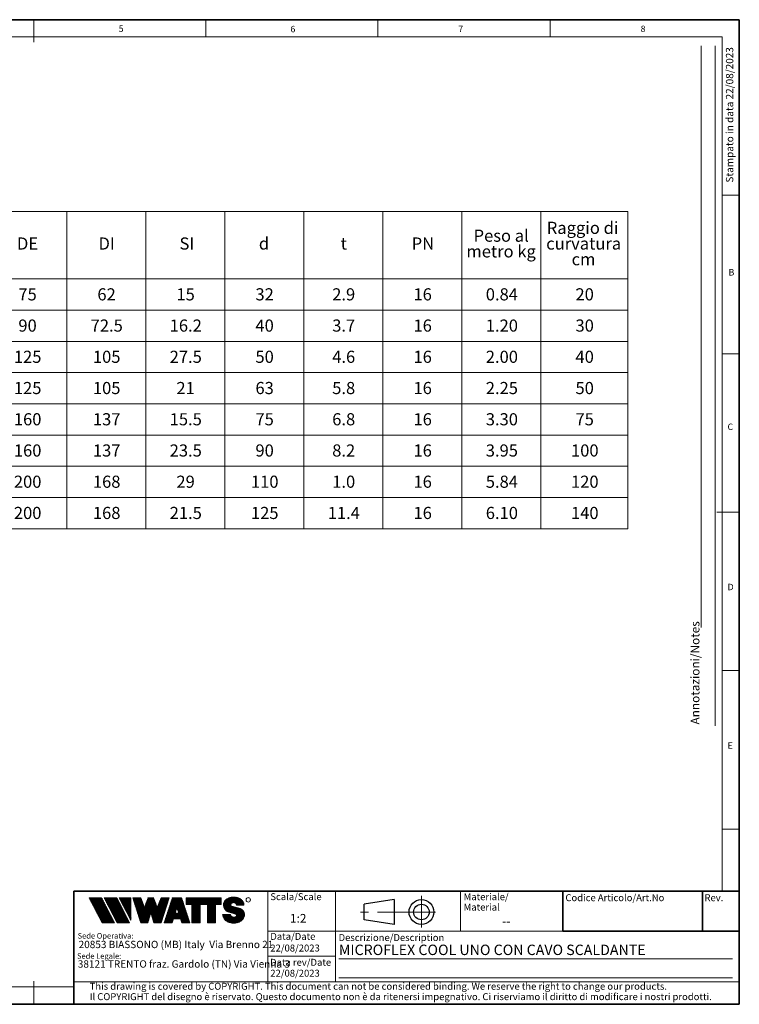
# Model space of a CAD drawing. Units: millimetres. Extents: x 6 to 413, y 7 to 291.
# Drawn here: x 206 to 413, y 7 to 291 of the extents above; entities that cross this region are included whole.
import ezdxf

# ---------------------------------------------------------------- set-up
doc = ezdxf.new("R2010")
doc.units = ezdxf.units.MM
doc.linetypes.add('CENTERX2', pattern=[20.319999999999997, 12.7, -2.54, 2.54, -2.54])
doc.styles.add('SLDTEXTSTYLE0', font='ISOCP3', dxfattribs={"width": 0.96})
doc.styles.add('SLDTEXTSTYLE1', font='TXT', dxfattribs={"width": 0.605})
doc.styles.add('SLDTEXTSTYLE2', font='TXT', dxfattribs={"width": 0.75})
pattern_1 = [(45.0000000000001, (0, 0), (-0.1403165018917058, 0.1403165018917053), []), (135.0000000000001, (0, 0), (-0.1403165018917053, -0.1403165018917057), [])]

# ---------------------------------------------------------------- blocks, each defined once
blk = doc.blocks.new('SW_NOTE_0')
at = {"color": 0, "linetype": 'Continuous', "lineweight": 0, "insert": (0, 2.0463950369), "char_height": 1.5875, "attachment_point": 1, "style": 'SLDTEXTSTYLE0'}
blk.add_mtext('Sede Legale:', dxfattribs=at)
blk = doc.blocks.new('SW_NOTE_0_1')
at = {"color": 0, "linetype": 'Continuous', "lineweight": 0, "insert": (0, 2.0463950369), "char_height": 1.5875, "attachment_point": 1, "style": 'SLDTEXTSTYLE0'}
blk.add_mtext('Sede Operativa:', dxfattribs=at)
blk = doc.blocks.new('SW_NOTE_0_2')
at = {"color": 0, "linetype": 'Continuous', "lineweight": 0, "insert": (0, 2.7285267159), "char_height": 2.1166666667, "attachment_point": 1, "style": 'SLDTEXTSTYLE0'}
blk.add_mtext('20853 BIASSONO (MB) Italy  Via Brenno 21', dxfattribs=at)
blk = doc.blocks.new('SW_NOTE_0_3')
at = {"color": 0, "linetype": 'Continuous', "lineweight": 0, "insert": (0, 0.7734406439), "char_height": 0.6, "attachment_point": 1, "style": 'SLDTEXTSTYLE1'}
blk.add_mtext('R', dxfattribs=at)
blk = doc.blocks.new('SW_NOTE_0_4')
at = {"color": 0, "linetype": 'Continuous', "lineweight": 0, "insert": (0.8598958333, 2.7285267159), "char_height": 2.1166666667, "attachment_point": 1, "style": 'SLDTEXTSTYLE0'}
blk.add_mtext('38121 TRENTO fraz. Gardolo (TN) Via Vienna 3', dxfattribs=at)
blk = doc.blocks.new('Blocco3')
at = {"linetype": 'Continuous'}
h = blk.add_hatch(dxfattribs=at)
h.set_pattern_fill('NET', color=8, scale=0.0625, angle=45, style=0)
h.set_pattern_definition(pattern_1)
h.paths.add_polyline_path([(11.05444382492512, 14.16382701164379), (7.313952129728942, 21.3799670116438), (3.694452129728916, 21.3799670116438), (7.434943824925099, 14.16382701164379)], flags=0)
h = blk.add_hatch(dxfattribs=at)
h.set_pattern_fill('NET', color=8, scale=0.0625, angle=45, style=0)
h.set_pattern_definition(pattern_1)
h.paths.add_polyline_path([(15.3933988249251, 14.16382701164379), (11.65290712972893, 21.37996701164379), (8.033407129728966, 21.37996701164379), (11.77389882492522, 14.16382701164379)], flags=0)
h = blk.add_hatch(dxfattribs=at)
h.set_pattern_fill('NET', color=8, scale=0.0625, angle=45, style=0)
h.set_pattern_definition(pattern_1)
h.paths.add_polyline_path([(12.37769623268193, 21.37996701164379), (12.37419275042715, 21.37646352938913), (15.77659712972891, 14.8648670116438), (15.77659712972891, 21.37996701164379)], flags=0)
h = blk.add_hatch(dxfattribs=at)
h.set_pattern_fill('NET', color=8, scale=0.0625, angle=45, style=0)
h.set_pattern_definition(pattern_1)
h.paths.add_polyline_path([(18.58302904500901, 14.1739670116438), (20.63202904500886, 14.17396701164379), (21.50652904500886, 17.08996701164384), (22.38062662423105, 14.17530887440915), (22.3819684869964, 14.1739670116438), (24.43002904500882, 14.1739670116438), (26.74152904500894, 21.37996701164335), (24.43152904500879, 21.37996701164335), (23.36652904500892, 18.53896701164332), (22.30152904500885, 21.37996701164331), (20.71152904500898, 21.37996701164331), (19.64652904500904, 18.53896701164336), (18.58839398242877, 21.36165406590695), (18.57008103669182, 21.37996701164385), (16.27152904500887, 21.37996701164379)], flags=0)
h = blk.add_hatch(dxfattribs=at)
h.set_pattern_fill('NET', color=8, scale=0.0625, angle=45, style=0)
h.set_pattern_definition(pattern_1)
h.paths.add_polyline_path([(28.0109849374968, 15.27196701164379), (30.06807315252094, 15.27196701164379), (30.41502904500895, 14.1739670116438), (32.71602904500884, 14.1739670116438), (30.38202904500878, 21.37996701164385), (27.69702904500885, 21.37996701164385), (25.3630290450089, 14.1739670116438), (27.66402904500879, 14.1739670116438)], flags=0)
h.paths.add_polyline_path([(29.55237914838586, 16.90396701164381), (28.5266789416319, 16.90396701164381), (29.03952904500888, 18.52696701164385)], flags=0)
h = blk.add_hatch(dxfattribs=at)
h.set_pattern_fill('NET', color=8, scale=0.0625, angle=45, style=0)
h.set_pattern_definition(pattern_1)
h.paths.add_polyline_path([(40.177029045009, 14.18567151533784), (40.177029045009, 19.44496701164383), (41.80752904500887, 19.44496701164383), (41.80752904500887, 21.37996701164385), (31.71852904500885, 21.37996701164385), (31.71852904500885, 19.44496701164383), (33.34902904500883, 19.44496701164383), (33.34902904500883, 14.1739670116438), (35.74002904500887, 14.1739670116438), (35.74002904500887, 19.44496701164383), (37.78602904500886, 19.44496701164383), (37.78602904500886, 14.1739670116438), (40.16532454131496, 14.1739670116438)], flags=0)
h = blk.add_hatch(dxfattribs=at)
h.set_pattern_fill('NET', color=8, scale=0.0625, angle=45, style=0)
h.set_pattern_definition(pattern_1)
edge = h.paths.add_edge_path(flags=0)
edge.add_arc((45.06115806892275, 16.5114450354798), 0.5957262272328816, 186.5198373590754, 199.3038780978758, ccw=False)
edge.add_arc((45.04420873719567, 16.50962366435909), 0.5786797133902571, 180.0155103752775, 186.5312194619315, ccw=False)
edge.add_line((44.46552904500891, 16.50946701164423), (42.25752904500893, 16.50946701164385))
edge.add_arc((44.18603307666216, 16.50996104706786), 1.928504094933136, 180.0146777728456, 186.4123960736497)
edge.add_arc((44.23738139714609, 16.515362801642), 1.980134492169909, 186.4017819582809, 198.9766475152823)
edge.add_arc((44.39128441893828, 16.56795904464408), 2.142776481560827, 198.9683875918098, 210.8849179078794)
edge.add_arc((44.61166259275087, 16.69943837653658), 2.39939542117679, 210.8780422952446, 221.9134871222623)
edge.add_arc((44.85480924302723, 16.91736933899839), 2.725913633704397, 221.9082412642137, 232.0310887879014)
edge.add_arc((45.07715513635127, 17.20193775914857), 3.087046356424883, 232.0272080115069, 241.3355965365689)
edge.add_arc((45.24603657093621, 17.51050012324978), 3.438801448091314, 241.3327083879403, 249.9896368441532)
edge.add_arc((45.34725225055329, 17.78801132532556), 3.734194511721926, 249.9874307793477, 258.1785727277432)
edge.add_arc((45.38771112548294, 17.98073158851377), 3.931115833052039, 258.1768281598786, 266.0905752210105)
edge.add_arc((45.39252904500938, 18.04976811020574), 4.000320196211769, 266.0891452354333, 273.9108547645717)
edge.add_arc((45.39731701440232, 17.98094836402009), 3.931334146149711, 273.9096448602884, 281.8229517588199)
edge.add_arc((45.4376869696974, 17.78842815150741), 3.734626849412173, 281.8219022035373, 290.0120942893549)
edge.add_arc((45.53875968590813, 17.51107897323941), 3.439434950392664, 290.0111619263286, 298.6664928415928)
edge.add_arc((45.7074598200074, 17.20261188871908), 3.087850429968319, 298.6656180832103, 307.9715773687166)
edge.add_arc((45.92962383311786, 16.91803887327351), 2.726825988362962, 307.9706091044987, 318.0900608434113)
edge.add_arc((46.17265778346068, 16.69998218189551), 2.400307661903285, 318.088616399965, 329.1198541825174)
edge.add_arc((46.39308337412456, 16.56827986020729), 2.143533575461953, 329.1171941602808, 341.0295003400614)
edge.add_arc((46.54725014449179, 16.5154588441048), 1.980569090086575, 341.0247377042438, 353.5968328221997)
edge.add_arc((46.59506746836535, 16.51041435044312), 1.932487507373016, 353.5873527063252, 356.7846350377361)
edge.add_arc((46.61165730255683, 16.50948641804131), 1.915871742552177, 356.7845142237129, 359.9994196348174)
edge.add_arc((46.72637301809257, 16.50946701163364), 1.801156026918341, 0, 74.22025531803895)
edge.add_line((47.2161795047902, 18.24274501555968), (44.82556098410442, 18.91830915241684))
edge.add_arc((44.9320242026464, 19.29505049810555), 0.3914951576375584, 172.7087314225675, 254.2202553180024, ccw=False)
edge.add_arc((45.12849007786608, 19.28333375051457), 0.5880100908548186, 162.165586868528, 174.0059807067136, ccw=False)
edge.add_arc((45.16002618631481, 19.27323782500176), 0.6211228028240731, 150.7625471398166, 162.1699870806363, ccw=False)
edge.add_arc((45.20519158401089, 19.24799848911449), 0.6728619177555087, 139.9607077937478, 150.7656315814739, ccw=False)
edge.add_arc((45.25507056166797, 19.20612283538228), 0.7379885796620933, 129.8123774333935, 139.9628536576919, ccw=False)
edge.add_arc((45.30072353609345, 19.15138842107454), 0.809263047047259, 120.27552402571419, 129.8140059279949, ccw=False)
edge.add_arc((45.33541956815332, 19.09199788199054), 0.8780456781598633, 111.2480161453112, 120.2769344950986, ccw=False)
edge.add_arc((45.35621963246292, 19.03856667885261), 0.9353827139821759, 102.59618479047049, 111.24938262362829, ccw=False)
edge.add_arc((45.36453465193721, 19.00146667799356), 0.9734030907632052, 94.17273331414867, 102.59760830043251, ccw=False)
edge.add_arc((45.36552904500888, 18.98820473740789), 0.9867022327901889, 85.82571215071579, 94.17428784928302, ccw=False)
edge.add_arc((45.36653040687354, 19.00151395523621), 0.9733554317742666, 77.40218507097399, 85.82747331441101, ccw=False)
edge.add_arc((45.37486568696492, 19.03865617343216), 0.9352894353064158, 68.75018505204758, 77.40424753390482, ccw=False)
edge.add_arc((45.39569695852665, 19.09211896634796), 0.8779116473468327, 59.722374852032715, 68.75267450752489, ccw=False)
edge.add_arc((45.43042996664173, 19.15152445821986), 0.8090974608341593, 50.18501575957839, 59.725454286712704, ccw=False)
edge.add_arc((45.47611632174291, 19.20625213501936), 0.7378067956658844, 40.03589260142758, 50.18887630755728, ccw=False)
edge.add_arc((45.52601146630402, 19.24809862811384), 0.6726865151564858, 29.232955538525573, 40.04070508617059, ccw=False)
edge.add_arc((45.57116176380907, 19.27329438071612), 0.6209818631501486, 17.828714093369115, 29.23875168617178, ccw=False)
edge.add_arc((45.60264583678176, 19.28335017090542), 0.5879309770710306, 5.993219805660885, 17.83521261898761, ccw=False)
edge.add_arc((45.61292558107525, 19.28434574377955), 0.5776034766636615, 0.012029249508600515, 6.001471372912306, ccw=False)
edge.add_line((46.19052904500881, 19.28446701163464), (48.34752902630239, 19.28446701163464))
edge.add_arc((46.39002351814973, 19.28445340842631), 1.957505508199923, 0.0003981630816975, 2.836014343801475)
edge.add_arc((46.37683713775991, 19.28380295287555), 1.970707921334659, 2.835933772533007, 5.659443682139332)
edge.add_arc((46.35838669738737, 19.28219581826266), 1.989226927693886, 5.653101356194594, 16.87308970083372)
edge.add_arc((46.28996746631433, 19.26159442663321), 2.060680327877944, 16.86907560868967, 27.8236333030418)
edge.add_arc((46.19185307363353, 19.20995215872329), 2.171555678974831, 27.82038250018099, 38.39292481794157)
edge.add_arc((46.08335200137739, 19.12411166863691), 2.309906905779259, 38.39030831921242, 48.53048232723409)
edge.add_arc((45.98392505033181, 19.01175101505159), 2.459942324295824, 48.52829796787363, 58.24686155261538)
edge.add_arc((45.90828833905262, 18.88970605071616), 2.603524628424836, 58.24492006637411, 67.59904062886916)
edge.add_arc((45.86290515069405, 18.77983331732091), 2.722401219848767, 67.59719673364309, 76.67446447463736)
edge.add_arc((45.84473518371627, 18.70351471180111), 2.800852920098214, 76.67261134518286, 85.57815923005096)
edge.add_arc((45.84229113252329, 18.67359855220153), 2.83086846943038, 85.57552266053499, 89.99518473518364)
edge.add_line((45.842529045009, 21.50446701163457), (44.94252904500888, 21.50446701163457))
edge.add_arc((44.94276695749281, 18.67359850982044), 2.830868511811478, 90.00481526470833, 94.42447730593362)
edge.add_arc((44.94032290617282, 18.70351467131333), 2.800852960581912, 94.42184073649385, 103.3273885570555)
edge.add_arc((44.92215293807671, 18.77983328213883), 2.722401254912012, 103.325535427645, 112.4028031126715)
edge.add_arc((44.87676974692227, 18.88970602315703), 2.603524655375139, 112.4009592174978, 121.7550797381683)
edge.add_arc((44.80113303096691, 19.01175099598262), 2.459942341566146, 121.7531382519939, 131.4717018150411)
edge.add_arc((44.70170607377013, 19.12411165738949), 2.309906913115744, 131.4695174557465, 141.6096914674093)
edge.add_arc((44.59320499475962, 19.20995215348743), 2.171555677284356, 141.6070749687322, 152.1796173186054)
edge.add_arc((44.49509059596939, 19.26159442501529), 2.060680319096067, 152.1763665156696, 163.1309242692057)
edge.add_arc((44.42667136062602, 19.28219581809734), 1.989226914404197, 163.1269101769954, 174.3468986007445)
edge.add_arc((44.57419603198336, 19.27593466072469), 2.136666986974319, 174.5695011428801, 255.0000000000066)
edge.add_line((44.02118592271279, 17.21207283582689), (45.84626778507497, 16.7230436246862))
edge.add_arc((45.72605237752408, 16.27439361585378), 0.4644766674849869, -75.4769371718246, 74.99999999999619, ccw=False)
edge.add_arc((45.45547266962009, 16.93669211548194), 1.17737379801132, 281.61443982591936, 289.1926520628284, ccw=False)
edge.add_arc((45.44209783683689, 17.0014953670647), 1.243542859950836, 273.8399017988016, 281.616949785706, ccw=False)
edge.add_arc((45.440529045009, 17.02449564793318), 1.266596567151676, 266.1589686822715, 273.84103131772883, ccw=False)
edge.add_arc((45.43895075328292, 17.00142536587583), 1.243472379722312, 258.3828294730344, 266.16031894243594, ccw=False)
edge.add_arc((45.42567488373167, 16.93701849461646), 1.177711505774551, 250.31862059628048, 258.38449360241736, ccw=False)
edge.add_arc((45.39245629651771, 16.84426652461201), 1.079190438371595, 241.7680470576149, 250.3207490608705, ccw=False)
edge.add_arc((45.33702181320746, 16.74112027367779), 0.9620916403619206, 232.5317468519101, 241.7708733172753, ccw=False)
edge.add_arc((45.26402174126313, 16.64596892275373), 0.8421633851545682, 222.4290094636793, 232.5356131763763, ccw=False)
edge.add_arc((45.18416462057952, 16.57306790402564), 0.7340351609004617, 211.3430568025371, 222.4343521567399, ccw=False)
edge.add_arc((45.11175154475656, 16.5290607105654), 0.649298633060035, 199.2950708619685, 211.3502326774161, ccw=False)
at = {"color": 7, "linetype": 'Continuous', "lineweight": 18}
for p, q in [((3.6944521297, 21.3799670116), (7.4349438249, 14.1638270116)), ((7.3139521297, 21.3799670116), (3.6944521297, 21.3799670116)), ((7.3139521297, 21.3799670116), (11.0544438249, 14.1638270116)), ((8.0334071297, 21.3799670116), (11.7738988249, 14.1638270116)), ((11.6529071297, 21.3799670116), (8.0334071297, 21.3799670116)), ((11.6529071297, 21.3799670116), (15.3933988249, 14.1638270116)), ((12.3723621297, 21.3799670116), (15.7765971297, 21.3799670116)), ((12.3723621297, 21.3799670116), (15.7765971297, 14.8648670116)), ((12.3741927504, 21.3764635294), (12.3776962327, 21.3799670116)), ((15.7765971297, 21.3799670116), (15.7765971297, 14.8648670116)), ((16.271529045, 21.3799670116), (18.581529045, 21.3799670116)), ((16.271529045, 21.3799670116), (18.583029045, 14.1739670116)), ((18.5883939824, 21.3616540659), (18.5700810367, 21.3799670116)), ((18.581529045, 21.3799670116), (19.646529045, 18.5389670116)), ((19.646529045, 18.5389670116), (20.711529045, 21.3799670116)), ((20.711529045, 21.3799670116), (22.301529045, 21.3799670116)), ((22.301529045, 21.3799670116), (23.366529045, 18.5389670116)), ((23.366529045, 18.5389670116), (24.431529045, 21.3799670116)), ((26.741529045, 21.3799670116), (24.430029045, 14.1739670116)), ((24.431529045, 21.3799670116), (26.741529045, 21.3799670116)), ((25.363029045, 14.1739670116), (27.697029045, 21.3799670116)), ((27.697029045, 21.3799670116), (30.382029045, 21.3799670116)), ((32.716029045, 14.1739670116), (30.382029045, 21.3799670116)), ((31.718529045, 21.3799670116), (41.807529045, 21.3799670116)), ((31.718529045, 19.4449670116), (31.718529045, 21.3799670116)), ((41.807529045, 19.4449670116), (41.807529045, 21.3799670116)), ((42.9950648301, 20.6806625626), (43.1401273367, 20.8257250692)), ((44.942529045, 21.5044670116), (45.842529045, 21.5044670116)), ((21.506529045, 17.0899670116), (20.632029045, 14.1739670116)), ((21.506529045, 17.0899670116), (22.381029045, 14.1739670116)), ((29.039529045, 18.5269670116), (28.5266789416, 16.9039670116)), ((29.039529045, 18.5269670116), (29.5523791484, 16.9039670116)), ((31.718529045, 19.4449670116), (33.349029045, 19.4449670116)), ((33.349029045, 14.1739670116), (33.349029045, 19.4449670116)), ((35.740029045, 14.1739670116), (35.740029045, 19.4449670116)), ((35.740029045, 19.4449670116), (37.786029045, 19.4449670116)), ((37.786029045, 14.1739670116), (37.786029045, 19.4449670116)), ((40.177029045, 14.1739670116), (40.177029045, 19.4449670116)), ((40.177029045, 19.4449670116), (41.807529045, 19.4449670116)), ((44.0211859227, 17.2120728358), (45.8462677851, 16.7230436247)), ((44.8255609841, 18.9183091524), (47.2161795048, 18.2427450156)), ((48.3475290263, 19.2844670116), (46.190529045, 19.2844670116)), ((28.0109849375, 15.2719670116), (27.664029045, 14.1739670116)), ((28.0109849375, 15.2719670116), (30.0680731525, 15.2719670116)), ((28.5266789416, 16.9039670116), (29.5523791484, 16.9039670116)), ((30.0680731525, 15.2719670116), (30.415029045, 14.1739670116)), ((42.257529045, 16.5094670116), (44.465529045, 16.5094670116)), ((7.4349438249, 14.1638270116), (11.0544438249, 14.1638270116)), ((11.7738988249, 14.1638270116), (15.3933988249, 14.1638270116)), ((20.632029045, 14.1739670116), (18.583029045, 14.1739670116)), ((22.381968487, 14.1739670116), (22.3806266242, 14.1753088744)), ((24.430029045, 14.1739670116), (22.381029045, 14.1739670116)), ((25.363029045, 14.1739670116), (27.664029045, 14.1739670116)), ((30.415029045, 14.1739670116), (32.716029045, 14.1739670116)), ((35.740029045, 14.1739670116), (33.349029045, 14.1739670116)), ((37.786029045, 14.1739670116), (40.177029045, 14.1739670116)), ((40.1653245413, 14.1739670116), (40.177029045, 14.1856715153))]:
    blk.add_line(p, q, dxfattribs=at)
blk.add_circle((49.5830483895, 20.7778850004), 0.6302727769328706, dxfattribs=at)
for centre, radius, start, end in [((44.495090596, 19.261594425), 2.060680319096064, 152.1763665157, 163.1309242692), ((44.5932049948, 19.2099521535), 2.171555677284359, 141.6070749687, 152.1796173186), ((44.7017060738, 19.1241116574), 2.309906913115741, 131.4695174557, 141.6096914674), ((44.801133031, 19.011750996), 2.459942341566148, 121.753138252, 131.471701815), ((44.8767697469, 18.8897060232), 2.603524655375143, 112.4009592175, 121.7550797382), ((44.9221529381, 18.7798332821), 2.722401254912012, 103.3255354276, 112.4028031127), ((44.9403229062, 18.7035146713), 2.800852960581919, 94.4218407365, 103.3273885571), ((44.9427669575, 18.6735985098), 2.830868511811481, 90.0048152647, 94.4244773059), ((45.3354195682, 19.091997882), 0.8780456781598602, 111.2480161453, 120.2769344951), ((45.3562196325, 19.0385666788), 0.9353827139821707, 102.5961847905, 111.2493826236), ((45.3645346519, 19.001466678), 0.9734030907632061, 94.1727333141, 102.5976083004), ((45.365529045, 18.9882047374), 0.9867022327901879, 85.8257121507, 94.1742878493), ((45.3665304069, 19.0015139552), 0.9733554317742633, 77.402185071, 85.8274733144), ((45.374865687, 19.0386561734), 0.9352894353064114, 68.750185052, 77.4042475339), ((45.3956969585, 19.0921189663), 0.877911647346837, 59.722374852, 68.7526745075), ((45.8422911325, 18.6735985522), 2.830868469430371, 85.5755226605, 89.9951847352), ((45.8447351837, 18.7035147118), 2.800852920098217, 76.6726113452, 85.5781592301), ((45.8629051507, 18.7798333173), 2.722401219848772, 67.5971967336, 76.6744644746), ((45.9082883391, 18.8897060507), 2.603524628424831, 58.2449200664, 67.5990406289), ((45.9839250503, 19.011751015), 2.459942324295831, 48.5282979679, 58.2468615526), ((46.0833520014, 19.1241116686), 2.309906905779259, 38.3903083192, 48.5304823272), ((46.1918530736, 19.2099521587), 2.171555678974832, 27.8203825002, 38.3929248179), ((46.2899674663, 19.2615944266), 2.06068032787794, 16.8690756087, 27.823633303), ((44.574196032, 19.2759346607), 2.136666986974321, 174.5695011429, 255), ((44.4266713606, 19.2821958181), 1.989226914404205, 163.126910177, 174.3468986007), ((44.9320242026, 19.2950504981), 0.3914951576375621, 172.7087314226, 254.220255318), ((45.1284900779, 19.2833337505), 0.5880100908548216, 162.1655868685, 174.0059807067), ((45.1600261863, 19.273237825), 0.6211228028240774, 150.7625471398, 162.1699870806), ((45.205191584, 19.2479984891), 0.6728619177555144, 139.9607077937, 150.7656315815), ((45.2550705617, 19.2061228354), 0.7379885796620934, 129.8123774334, 139.9628536577), ((45.3007235361, 19.1513884211), 0.809263047047257, 120.2755240257, 129.814005928), ((45.4304299666, 19.1515244582), 0.8090974608341591, 50.1850157596, 59.7254542867), ((45.4761163217, 19.206252135), 0.7378067956658865, 40.0358926014, 50.1888763076), ((45.5260114663, 19.2480986281), 0.6726865151564876, 29.2329555385, 40.0407050862), ((45.5711617638, 19.2732943807), 0.6209818631501555, 17.8287140934, 29.2387516862), ((45.6026458368, 19.2833501709), 0.5879309770710358, 5.9932198057, 17.835212619), ((45.6129255811, 19.2843457438), 0.5776034766636643, 0.0120292495, 6.0014713729), ((46.7263730181, 16.5094670116), 1.801156026920168, 7e-10, 74.220255318), ((46.3583866974, 19.2821958183), 1.989226927693887, 5.6531013562, 16.8730897008), ((46.3768371378, 19.2838029529), 1.970707921334663, 2.8359337725, 5.6594436821), ((46.3900235181, 19.2844534084), 1.957505508199924, 0.0003981631, 2.8360143438), ((44.1860330767, 16.5099610471), 1.928504094933163, 180.0146777728, 186.4123960736), ((44.2373813971, 16.5153628016), 1.980134492169936, 186.4017819583, 198.9766475153), ((44.3912844189, 16.5679590446), 2.142776481560883, 198.9683875918, 210.8849179079), ((44.6116625928, 16.6994383765), 2.399395421176823, 210.8780422952, 221.9134871223), ((44.854809243, 16.917369339), 2.725913633704416, 221.9082412642, 232.0310887879), ((45.0771551364, 17.2019377591), 3.087046356424895, 232.0272080115, 241.3355965366), ((45.2460365709, 17.5105001232), 3.438801448091321, 241.3327083879, 249.9896368442), ((45.3472522506, 17.7880113253), 3.734194511722001, 249.9874307793, 258.1785727277), ((45.0442087372, 16.5096236644), 0.5786797133902616, 180.0155103747, 186.5312194619), ((45.0611580689, 16.5114450355), 0.5957262272328773, 186.5198373591, 199.3038780979), ((45.1117515448, 16.5290607106), 0.6492986330600353, 199.295070862, 211.3502326774), ((45.1841646206, 16.573067904), 0.7340351609004631, 211.3430568025, 222.4343521567), ((45.2640217413, 16.6459689227), 0.8421633851545696, 222.4290094637, 232.5356131764), ((45.3370218132, 16.7411202737), 0.9620916403619229, 232.5317468519, 241.7708733173), ((45.3924562965, 16.8442665246), 1.079190438371592, 241.7680470576, 250.3207490609), ((45.4256748837, 16.9370184946), 1.17771150577455, 250.3186205963, 258.3844936024), ((45.4389507533, 17.0014253659), 1.243472379722314, 258.382829473, 266.1603189424), ((45.440529045, 17.0244956479), 1.266596567151677, 266.1589686823, 273.8410313177), ((45.4420978368, 17.0014953671), 1.243542859950833, 273.8399017988, 281.6169497857), ((45.4554726696, 16.9366921155), 1.177373798011318, 281.6144398259, 289.1926520628), ((45.7260523775, 16.2743936158), 0.4644766674849887, 284.5230628282, 75), ((45.4534898068, 16.9424048088), 1.183420828830196, 289.1923920737, 289.6798656664), ((45.4885761183, 16.844474954), 1.07939534120923, 289.6768084584, 292.8867792228), ((45.4893501133, 16.8425594132), 1.077329585994261, 292.8884764659, 296.1017072893), ((45.4376869697, 17.7884281515), 3.734626849412178, 281.8219022035, 290.0120942894), ((45.5387596859, 17.5110789732), 3.439434950392669, 290.0111619263, 298.6664928416), ((45.70745982, 17.2026118887), 3.087850429968317, 298.6656180832, 307.9715773687), ((45.9296238331, 16.9180388733), 2.726825988362958, 307.9706091045, 318.0900608434), ((46.1726577835, 16.6999821819), 2.400307661903371, 318.0886164, 329.1198541826), ((46.3930833741, 16.5682798602), 2.143533575461955, 329.1171941603, 341.0295003401), ((46.5472501445, 16.5154588441), 1.980569090086578, 341.0247377042, 353.5968328222), ((46.5950674684, 16.5104143504), 1.932487507373017, 353.5873527063, 356.7846350377), ((46.6116573026, 16.509486418), 1.915871742552178, 356.7845142237, 359.9994196352), ((45.3877111255, 17.9807315885), 3.931115833052035, 258.1768281599, 266.090575221), ((45.392529045, 18.0497681102), 4.000320196211768, 266.0891452354, 273.9108547646), ((45.3973170144, 17.980948364), 3.931334146149712, 273.9096448603, 281.8229517588)]:
    blk.add_arc(centre, radius, start, end, dxfattribs=at)
at = {"color": 7, "linetype": 'Continuous', "lineweight": 0}
for name, p in [('SW_NOTE_0_3', (49.3891536268, 20.352955282)), ('SW_NOTE_0_1', (0.3940809582, 9.1445251874)), ('SW_NOTE_0_2', (0.6867729306, 6.2319811604)), ('SW_NOTE_0', (0.2250572358, 3.3187543051)), ('SW_NOTE_0_4', (-0.4046335912, 0.6092819875))]:
    blk.add_blockref(name, p, dxfattribs=at)
blk = doc.blocks.new('SW_NOTE_0_5')
at = {"color": 0, "linetype": 'Continuous', "lineweight": 0, "char_height": 2, "attachment_point": 1, "style": 'SLDTEXTSTYLE0'}
for s, insert in [('Materiale/', (0, 2.5781354795)), ('Material', (0, -0.4218645465))]:
    blk.add_mtext(s, dxfattribs=dict(at, insert=insert))
blk = doc.blocks.new('SW_NOTE_0_7')
at = {"color": 0, "linetype": 'Continuous', "lineweight": 0, "char_height": 2, "attachment_point": 1, "style": 'SLDTEXTSTYLE0'}
for s, insert in [('This drawing is covered by COPYRIGHT. This document can not be considered binding. We reserve the right to change our products.', (0, 2.5781354795)), ('Il COPYRIGHT del disegno è riservato. Questo documento non è da ritenersi impegnativo. Ci riserviamo il diritto di modificare i nostri prodotti.', (0, -0.4218645465))]:
    blk.add_mtext(s, dxfattribs=dict(at, insert=insert))
blk = doc.blocks.new('SW_TABLEANNOTATION_0')
at = {"color": 0, "linetype": 'Continuous', "lineweight": 18}
for p, q in [((0, 0), (0, -19.4370216621)), ((0, 0), (37.8822504895, 0)), ((37.8822504895, 0), (37.8822504895, -19.4370216621)), ((37.8822504895, 0), (60.6627616448, 0)), ((60.6627616448, 0), (60.6627616448, -19.4370216621)), ((60.6627616448, 0), (83.4432728, 0)), ((83.4432728, 0), (83.4432728, -19.4370216621)), ((83.4432728, 0), (106.2237839553, 0)), ((106.2237839553, 0), (106.2237839553, -19.4370216621)), ((106.2237839553, 0), (129.0042951105, 0)), ((129.0042951105, 0), (129.0042951105, -19.4370216621)), ((129.0042951105, 0), (151.7848062658, 0)), ((151.7848062658, 0), (151.7848062658, -19.4370216621)), ((151.7848062658, 0), (174.565317421, 0)), ((174.565317421, 0), (174.565317421, -19.4370216621)), ((174.565317421, 0), (197.3458285763, 0)), ((197.3458285763, 0), (197.3458285763, -19.4370216621)), ((197.3458285763, 0), (222.4004976741, 0)), ((222.4004976741, 0), (222.4004976741, -19.4370216621)), ((0, -19.4370216621), (0, -28.4447756441)), ((0, -19.4370216621), (37.8822504895, -19.4370216621)), ((37.8822504895, -19.4370216621), (37.8822504895, -28.4447756441)), ((37.8822504895, -19.4370216621), (60.6627616448, -19.4370216621)), ((60.6627616448, -19.4370216621), (60.6627616448, -28.4447756441)), ((60.6627616448, -19.4370216621), (83.4432728, -19.4370216621)), ((83.4432728, -19.4370216621), (83.4432728, -28.4447756441)), ((83.4432728, -19.4370216621), (106.2237839553, -19.4370216621)), ((106.2237839553, -19.4370216621), (106.2237839553, -28.4447756441)), ((106.2237839553, -19.4370216621), (129.0042951105, -19.4370216621)), ((129.0042951105, -19.4370216621), (129.0042951105, -28.4447756441)), ((129.0042951105, -19.4370216621), (151.7848062658, -19.4370216621)), ((151.7848062658, -19.4370216621), (151.7848062658, -28.4447756441)), ((151.7848062658, -19.4370216621), (174.565317421, -19.4370216621)), ((174.565317421, -19.4370216621), (174.565317421, -28.4447756441)), ((174.565317421, -19.4370216621), (197.3458285763, -19.4370216621)), ((197.3458285763, -19.4370216621), (197.3458285763, -28.4447756441)), ((197.3458285763, -19.4370216621), (222.4004976741, -19.4370216621)), ((222.4004976741, -19.4370216621), (222.4004976741, -28.4447756441)), ((0, -28.4447756441), (0, -37.4525296262)), ((0, -28.4447756441), (37.8822504895, -28.4447756441)), ((37.8822504895, -28.4447756441), (37.8822504895, -37.4525296262)), ((37.8822504895, -28.4447756441), (60.6627616448, -28.4447756441)), ((60.6627616448, -28.4447756441), (60.6627616448, -37.4525296262)), ((60.6627616448, -28.4447756441), (83.4432728, -28.4447756441)), ((83.4432728, -28.4447756441), (83.4432728, -37.4525296262)), ((83.4432728, -28.4447756441), (106.2237839553, -28.4447756441)), ((106.2237839553, -28.4447756441), (106.2237839553, -37.4525296262)), ((106.2237839553, -28.4447756441), (129.0042951105, -28.4447756441)), ((129.0042951105, -28.4447756441), (129.0042951105, -37.4525296262)), ((129.0042951105, -28.4447756441), (151.7848062658, -28.4447756441)), ((151.7848062658, -28.4447756441), (151.7848062658, -37.4525296262)), ((151.7848062658, -28.4447756441), (174.565317421, -28.4447756441)), ((174.565317421, -28.4447756441), (174.565317421, -37.4525296262)), ((174.565317421, -28.4447756441), (197.3458285763, -28.4447756441)), ((197.3458285763, -28.4447756441), (197.3458285763, -37.4525296262)), ((197.3458285763, -28.4447756441), (222.4004976741, -28.4447756441)), ((222.4004976741, -28.4447756441), (222.4004976741, -37.4525296262)), ((0, -37.4525296262), (0, -46.4602836082)), ((0, -37.4525296262), (37.8822504895, -37.4525296262)), ((37.8822504895, -37.4525296262), (37.8822504895, -46.4602836082)), ((37.8822504895, -37.4525296262), (60.6627616448, -37.4525296262)), ((60.6627616448, -37.4525296262), (60.6627616448, -46.4602836082)), ((60.6627616448, -37.4525296262), (83.4432728, -37.4525296262)), ((83.4432728, -37.4525296262), (83.4432728, -46.4602836082)), ((83.4432728, -37.4525296262), (106.2237839553, -37.4525296262)), ((106.2237839553, -37.4525296262), (106.2237839553, -46.4602836082)), ((106.2237839553, -37.4525296262), (129.0042951105, -37.4525296262)), ((129.0042951105, -37.4525296262), (129.0042951105, -46.4602836082)), ((129.0042951105, -37.4525296262), (151.7848062658, -37.4525296262)), ((151.7848062658, -37.4525296262), (151.7848062658, -46.4602836082)), ((151.7848062658, -37.4525296262), (174.565317421, -37.4525296262)), ((174.565317421, -37.4525296262), (174.565317421, -46.4602836082)), ((174.565317421, -37.4525296262), (197.3458285763, -37.4525296262)), ((197.3458285763, -37.4525296262), (197.3458285763, -46.4602836082)), ((197.3458285763, -37.4525296262), (222.4004976741, -37.4525296262)), ((222.4004976741, -37.4525296262), (222.4004976741, -46.4602836082)), ((0, -46.4602836082), (0, -55.4680375902)), ((0, -46.4602836082), (37.8822504895, -46.4602836082)), ((37.8822504895, -46.4602836082), (37.8822504895, -55.4680375902)), ((37.8822504895, -46.4602836082), (60.6627616448, -46.4602836082)), ((60.6627616448, -46.4602836082), (60.6627616448, -55.4680375902)), ((60.6627616448, -46.4602836082), (83.4432728, -46.4602836082)), ((83.4432728, -46.4602836082), (83.4432728, -55.4680375902)), ((83.4432728, -46.4602836082), (106.2237839553, -46.4602836082)), ((106.2237839553, -46.4602836082), (106.2237839553, -55.4680375902)), ((106.2237839553, -46.4602836082), (129.0042951105, -46.4602836082)), ((129.0042951105, -46.4602836082), (129.0042951105, -55.4680375902)), ((129.0042951105, -46.4602836082), (151.7848062658, -46.4602836082)), ((151.7848062658, -46.4602836082), (151.7848062658, -55.4680375902)), ((151.7848062658, -46.4602836082), (174.565317421, -46.4602836082)), ((174.565317421, -46.4602836082), (174.565317421, -55.4680375902)), ((174.565317421, -46.4602836082), (197.3458285763, -46.4602836082)), ((197.3458285763, -46.4602836082), (197.3458285763, -55.4680375902)), ((197.3458285763, -46.4602836082), (222.4004976741, -46.4602836082)), ((222.4004976741, -46.4602836082), (222.4004976741, -55.4680375902)), ((0, -55.4680375902), (0, -64.4757915722)), ((0, -55.4680375902), (37.8822504895, -55.4680375902)), ((37.8822504895, -55.4680375902), (37.8822504895, -64.4757915722)), ((37.8822504895, -55.4680375902), (60.6627616448, -55.4680375902)), ((60.6627616448, -55.4680375902), (60.6627616448, -64.4757915722)), ((60.6627616448, -55.4680375902), (83.4432728, -55.4680375902)), ((83.4432728, -55.4680375902), (83.4432728, -64.4757915722)), ((83.4432728, -55.4680375902), (106.2237839553, -55.4680375902)), ((106.2237839553, -55.4680375902), (106.2237839553, -64.4757915722)), ((106.2237839553, -55.4680375902), (129.0042951105, -55.4680375902)), ((129.0042951105, -55.4680375902), (129.0042951105, -64.4757915722)), ((129.0042951105, -55.4680375902), (151.7848062658, -55.4680375902)), ((151.7848062658, -55.4680375902), (151.7848062658, -64.4757915722)), ((151.7848062658, -55.4680375902), (174.565317421, -55.4680375902)), ((174.565317421, -55.4680375902), (174.565317421, -64.4757915722)), ((174.565317421, -55.4680375902), (197.3458285763, -55.4680375902)), ((197.3458285763, -55.4680375902), (197.3458285763, -64.4757915722)), ((197.3458285763, -55.4680375902), (222.4004976741, -55.4680375902)), ((222.4004976741, -55.4680375902), (222.4004976741, -64.4757915722)), ((0, -64.4757915722), (0, -73.4835455543)), ((0, -64.4757915722), (37.8822504895, -64.4757915722)), ((37.8822504895, -64.4757915722), (37.8822504895, -73.4835455543)), ((37.8822504895, -64.4757915722), (60.6627616448, -64.4757915722)), ((60.6627616448, -64.4757915722), (60.6627616448, -73.4835455543)), ((60.6627616448, -64.4757915722), (83.4432728, -64.4757915722)), ((83.4432728, -64.4757915722), (83.4432728, -73.4835455543)), ((83.4432728, -64.4757915722), (106.2237839553, -64.4757915722)), ((106.2237839553, -64.4757915722), (106.2237839553, -73.4835455543)), ((106.2237839553, -64.4757915722), (129.0042951105, -64.4757915722)), ((129.0042951105, -64.4757915722), (129.0042951105, -73.4835455543)), ((129.0042951105, -64.4757915722), (151.7848062658, -64.4757915722)), ((151.7848062658, -64.4757915722), (151.7848062658, -73.4835455543)), ((151.7848062658, -64.4757915722), (174.565317421, -64.4757915722)), ((174.565317421, -64.4757915722), (174.565317421, -73.4835455543)), ((174.565317421, -64.4757915722), (197.3458285763, -64.4757915722)), ((197.3458285763, -64.4757915722), (197.3458285763, -73.4835455543)), ((197.3458285763, -64.4757915722), (222.4004976741, -64.4757915722)), ((222.4004976741, -64.4757915722), (222.4004976741, -73.4835455543)), ((0, -73.4835455543), (0, -82.4912995363)), ((0, -73.4835455543), (37.8822504895, -73.4835455543)), ((37.8822504895, -73.4835455543), (37.8822504895, -82.4912995363)), ((37.8822504895, -73.4835455543), (60.6627616448, -73.4835455543)), ((60.6627616448, -73.4835455543), (60.6627616448, -82.4912995363)), ((60.6627616448, -73.4835455543), (83.4432728, -73.4835455543)), ((83.4432728, -73.4835455543), (83.4432728, -82.4912995363)), ((83.4432728, -73.4835455543), (106.2237839553, -73.4835455543)), ((106.2237839553, -73.4835455543), (106.2237839553, -82.4912995363)), ((106.2237839553, -73.4835455543), (129.0042951105, -73.4835455543)), ((129.0042951105, -73.4835455543), (129.0042951105, -82.4912995363)), ((129.0042951105, -73.4835455543), (151.7848062658, -73.4835455543)), ((151.7848062658, -73.4835455543), (151.7848062658, -82.4912995363)), ((151.7848062658, -73.4835455543), (174.565317421, -73.4835455543)), ((174.565317421, -73.4835455543), (174.565317421, -82.4912995363)), ((174.565317421, -73.4835455543), (197.3458285763, -73.4835455543)), ((197.3458285763, -73.4835455543), (197.3458285763, -82.4912995363)), ((197.3458285763, -73.4835455543), (222.4004976741, -73.4835455543)), ((222.4004976741, -73.4835455543), (222.4004976741, -82.4912995363)), ((0, -82.4912995363), (0, -91.4990535183)), ((0, -82.4912995363), (37.8822504895, -82.4912995363)), ((37.8822504895, -82.4912995363), (37.8822504895, -91.4990535183)), ((37.8822504895, -82.4912995363), (60.6627616448, -82.4912995363)), ((60.6627616448, -82.4912995363), (60.6627616448, -91.4990535183)), ((60.6627616448, -82.4912995363), (83.4432728, -82.4912995363)), ((83.4432728, -82.4912995363), (83.4432728, -91.4990535183)), ((83.4432728, -82.4912995363), (106.2237839553, -82.4912995363)), ((106.2237839553, -82.4912995363), (106.2237839553, -91.4990535183)), ((106.2237839553, -82.4912995363), (129.0042951105, -82.4912995363)), ((129.0042951105, -82.4912995363), (129.0042951105, -91.4990535183)), ((129.0042951105, -82.4912995363), (151.7848062658, -82.4912995363)), ((151.7848062658, -82.4912995363), (151.7848062658, -91.4990535183)), ((151.7848062658, -82.4912995363), (174.565317421, -82.4912995363)), ((174.565317421, -82.4912995363), (174.565317421, -91.4990535183)), ((174.565317421, -82.4912995363), (197.3458285763, -82.4912995363)), ((197.3458285763, -82.4912995363), (197.3458285763, -91.4990535183)), ((197.3458285763, -82.4912995363), (222.4004976741, -82.4912995363)), ((222.4004976741, -82.4912995363), (222.4004976741, -91.4990535183)), ((0, -91.4990535183), (37.8822504895, -91.4990535183)), ((37.8822504895, -91.4990535183), (60.6627616448, -91.4990535183)), ((60.6627616448, -91.4990535183), (83.4432728, -91.4990535183)), ((83.4432728, -91.4990535183), (106.2237839553, -91.4990535183)), ((106.2237839553, -91.4990535183), (129.0042951105, -91.4990535183)), ((129.0042951105, -91.4990535183), (151.7848062658, -91.4990535183)), ((151.7848062658, -91.4990535183), (174.565317421, -91.4990535183)), ((174.565317421, -91.4990535183), (197.3458285763, -91.4990535183)), ((197.3458285763, -91.4990535183), (222.4004976741, -91.4990535183))]:
    blk.add_line(p, q, dxfattribs=at)
at = {"color": 0, "linetype": 'Continuous', "lineweight": 0, "char_height": 3.5, "attachment_point": 1, "style": 'SLDTEXTSTYLE2'}
for s, insert in [('Raggio di', (199.0134408536, -2.9439267095)), ('Peso al', (177.91529478, -5.2067737419)), ('Codice', (9.7779309088, -7.4696210071)), ('DE', (46.2853531703, -7.4696210071)), ('DI', (69.7901699572, -7.4696210071)), ('SI', (93.1442922322, -7.4696210071)), ('d', (116.0147339907, -7.4696210071)), ('t', (139.6046201098, -7.4696210071)), ('PN', (160.0688118814, -7.4696210071)), ('curvatura', (198.8481627616, -7.4696212399)), ('metro kg', (175.8420310305, -9.7324682723)), ('cm', (206.1762879442, -11.9953157704)), ('MV7232PEWI', (4.5862648347, -22.1252081089)), ('75', (46.6863948736, -22.1252081089)), ('62', (69.4669060289, -22.1252081089)), ('15', (92.2474171841, -22.1252081089)), ('32', (115.0279283394, -22.1252081089)), ('2.9', (137.1619118709, -22.1252081089)), ('16', (160.5889506499, -22.1252081089)), ('0.84', (181.4298784682, -22.1252081089)), ('20', (207.2870519317, -22.1252081089)), ('MV9040PEWI', (4.5862648347, -31.1329620909)), ('90', (46.6863948736, -31.1329620909)), ('72.5', (67.527322692, -31.1329620909)), ('16.2', (90.3078338472, -31.1329620909)), ('40', (115.0279283394, -31.1329620909)), ('3.7', (137.1619118709, -31.1329620909)), ('16', (160.5889506499, -31.1329620909)), ('1.20', (181.4298784682, -31.1329620909)), ('30', (207.2870519317, -31.1329620909)), ('MV12550PEWI', (3.2932091215, -40.1407160729)), ('125', (45.3933393933, -40.1407160729)), ('105', (68.1738505485, -40.1407160729)), ('27.5', (90.3078338472, -40.1407160729)), ('50', (115.0279283394, -40.1407160729)), ('4.6', (137.1619118709, -40.1407160729)), ('16', (160.5889506499, -40.1407160729)), ('2.00', (181.4298784682, -40.1407160729)), ('40', (207.2870519317, -40.1407160729)), ('MV12563PEWI', (3.2932091215, -49.1484700549)), ('125', (45.3933393933, -49.1484700549)), ('105', (68.1738505485, -49.1484700549)), ('21', (92.2474171841, -49.1484700549)), ('63', (115.0279283394, -49.1484700549)), ('5.8', (137.1619118709, -49.1484700549)), ('16', (160.5889506499, -49.1484700549)), ('2.25', (181.4298784682, -49.1484700549)), ('50', (207.2870519317, -49.1484700549)), ('MV16075PEWI', (3.2932091215, -58.156224037)), ('160', (45.3933393933, -58.156224037)), ('137', (68.1738505485, -58.156224037)), ('15.5', (90.3078338472, -58.156224037)), ('75', (115.0279283394, -58.156224037)), ('6.8', (137.1619118709, -58.156224037)), ('16', (160.5889506499, -58.156224037)), ('3.30', (181.4298784682, -58.156224037)), ('75', (207.2870519317, -58.156224037)), ('MV16090PEWI', (3.2932091215, -67.163978019)), ('160', (45.3933393933, -67.163978019)), ('137', (68.1738505485, -67.163978019)), ('23.5', (90.3078338472, -67.163978019)), ('90', (115.0279283394, -67.163978019)), ('8.2', (137.1619118709, -67.163978019)), ('16', (160.5889506499, -67.163978019)), ('3.95', (181.4298784682, -67.163978019)), ('100', (205.9939964513, -67.163978019)), ('MV200110PEWI', (2.0001534083, -76.171732001)), ('200', (45.3933393933, -76.171732001)), ('168', (68.1738505485, -76.171732001)), ('29', (92.2474171841, -76.171732001)), ('110', (113.734872859, -76.171732001)), ('1.0', (137.1619118709, -76.171732001)), ('16', (160.5889506499, -76.171732001)), ('5.84', (181.4298784682, -76.171732001)), ('120', (205.9939964513, -76.171732001)), ('MV200125PEWI', (2.0001534083, -85.1794859831)), ('200', (45.3933393933, -85.1794859831)), ('168', (68.1738505485, -85.1794859831)), ('21.5', (90.3078338472, -85.1794859831)), ('125', (113.734872859, -85.1794859831)), ('11.4', (135.8688561577, -85.1794859831)), ('16', (160.5889506499, -85.1794859831)), ('6.10', (181.4298784682, -85.1794859831)), ('140', (205.9939964513, -85.1794859831))]:
    blk.add_mtext(s, dxfattribs=dict(at, insert=insert))

msp = doc.modelspace()

# ---------------------------------------------------------------- linework, layer by layer
at = {"color": 7, "linetype": 'Continuous', "lineweight": 35}
for p, q in [((413.0639869005, 291.1062131717), (6.2733619838, 291.1062131717)), ((413.0639869005, 7.1062131717), (413.0639869005, 291.1062131717)), ((221.2162842212, 39.6951229249), (413.0639869005, 39.6951229249)), ((221.2162842212, 7.1062131717), (221.2162842212, 39.6951229249)), ((362.1851830498, 39.6951229249), (412.8546617654, 39.6951229249)), ((362.1851830498, 39.6951229249), (362.1851830498, 28.2235015288)), ((402.4800195042, 39.6951229249), (402.4800195042, 28.2235015288)), ((362.1851830498, 28.2235015288), (413.0639869005, 28.2235015288)), ((6.2733619838, 7.1062131717), (413.0639869005, 7.1062131717))]:
    msp.add_line(p, q, dxfattribs=at)
at = {"color": 7, "linetype": 'Continuous', "lineweight": 18}
for p, q in [((209.6972533125, 291.1062131717), (209.6972533125, 284.5933688376)), ((259.2972533125, 291.1062131717), (259.2972533125, 286.1523380588)), ((308.8972533125, 291.1062131717), (308.8972533125, 286.1523380588)), ((358.4972533125, 291.1062131717), (358.4972533125, 286.1523380588)), ((408.1445930387, 286.1523380588), (11.2972533125, 286.1523380588)), ((408.1445930387, 286.1523380588), (408.1445930387, 39.6951229249)), ((402.0660452797, 115.8303096483), (402.0660452797, 283.5787745213)), ((406.1006786879, 87.4616518222), (406.1006786879, 283.5787745213)), ((408.1445930387, 240.4523380588), (413.0639869005, 240.4523380588)), ((408.1445930387, 194.7523380588), (413.0639869005, 194.7523380588)), ((406.6344762361, 149.0523380588), (413.0639869005, 149.0523380588)), ((408.1445930387, 103.3523380588), (413.0639869005, 103.3523380588)), ((408.1445930387, 57.6523380588), (413.0639869005, 57.6523380588)), ((277.1851830498, 39.6951229249), (277.1851830498, 13.6242861781)), ((296.6851830498, 39.6951229249), (296.6851830498, 31.6951229249)), ((332.717081705, 28.2235015288), (332.717081705, 39.6951229249)), ((296.6851830498, 31.6951229249), (296.6851830498, 23.6951229249)), ((362.1851830498, 28.2235015288), (277.1851830498, 28.2235015288)), ((296.6851830498, 23.6951229249), (296.6851830498, 15.6951229249)), ((277.1851830498, 20.9607564334), (296.6851830498, 20.9607564334)), ((297.6276510643, 20.2312968127), (411.1276510643, 20.2312968127)), ((296.6851830498, 15.6951229249), (296.6851830498, 13.6242861781)), ((297.6276510643, 14.6951229249), (411.1276510643, 14.6951229249)), ((221.2162842212, 12.1435861489), (11.2972533125, 12.1435861489)), ((209.6972533125, 13.7435861489), (209.6972533125, 7.1062131717)), ((221.2162842212, 13.6242861781), (413.0639869005, 13.6242861781))]:
    msp.add_line(p, q, dxfattribs=at)
at = {"color": 7, "linetype": 'Continuous', "lineweight": 25}
for p, q in [((313.5592146688, 37.2889487303), (304.9014077565, 35.9608728696)), ((313.5592146688, 37.2889487303), (313.5592146688, 30.1488017241)), ((304.9014077565, 31.4768775848), (304.9014077565, 35.9608728696)), ((313.5592146688, 30.1488017241), (304.9014077565, 31.4768775848))]:
    msp.add_line(p, q, dxfattribs=at)
at = {"color": 7, "linetype": 'CENTERX2', "lineweight": 18}
for q in [(321.4372588698, 38.428509842), (303.834448683, 33.7188752272), (325.5255047294, 33.7188752272), (321.4372588698, 29.2555036284)]:
    msp.add_line((321.4372588698, 33.7188752272), q, dxfattribs=at)
at = {"color": 7, "linetype": 'Continuous', "lineweight": 25}
for radius in [3.570073503097982, 2.241997642408753]:
    msp.add_circle((321.4372588698, 33.7188752272), radius, dxfattribs=at)

# ---------------------------------------------------------------- block references
at = {"color": 7, "linetype": 'Continuous', "lineweight": 0}
for name, p in [('SW_TABLEANNOTATION_0', (158.5546312431, 235.7631266708)), ('SW_NOTE_0_5', (333.5848337657, 36.5555217996)), ('SW_NOTE_0_7', (225.800196958, 10.7335051763))]:
    msp.add_blockref(name, p, dxfattribs=at)
at = {"color": 7, "linetype": 'Continuous'}
msp.add_blockref('Blocco3', (221.9308917919, 16.4642854406), dxfattribs=at)

# ---------------------------------------------------------------- texts
at = {"color": 7, "linetype": 'Continuous', "lineweight": 0}
for s, insert, char_height, attachment_point, style in [('5', (234.1671278242, 289.4500652867), 1.8520833333, 1, 'SLDTEXTSTYLE2'), ('6', (283.6837745976, 289.3152235377), 1.8520833333, 1, 'SLDTEXTSTYLE2'), ('7', (332.0837016212, 289.3999658024), 1.8520833333, 1, 'SLDTEXTSTYLE2'), ('8', (384.6227391889, 289.3999658024), 1.8520833333, 1, 'SLDTEXTSTYLE2'), ('B', (409.9820915847, 219.1716462088), 1.8520833333, 1, 'SLDTEXTSTYLE2'), ('C', (409.6706773203, 174.6166131295), 1.8520833333, 1, 'SLDTEXTSTYLE2'), ('D', (409.6943888108, 128.4005845487), 1.8520833333, 1, 'SLDTEXTSTYLE2'), ('E', (409.6943888108, 82.7005845487), 1.8520833333, 1, 'SLDTEXTSTYLE2'), ('Scala/Scale', (277.8772702172, 39.1524795574), 2, 1, 'SLDTEXTSTYLE0'), ('Codice Articolo/Art.No', (362.9396847372, 38.8523546251), 2, 1, 'SLDTEXTSTYLE0'), ('Rev.', (403.0361331831, 38.8523546251), 2, 1, 'SLDTEXTSTYLE0'), ('1:2', (285.9171711766, 33.1610447735), 2.5, 2, 'SLDTEXTSTYLE0'), ('--', (347.0728662488, 32.3639760797), 2.5, 3, 'SLDTEXTSTYLE0'), ('Data/Date', (277.8719117297, 27.700072444), 2, 1, 'SLDTEXTSTYLE0'), ('Descrizione/Description', (297.5529351105, 27.3644853023), 2, 1, 'SLDTEXTSTYLE0'), ('22/08/2023', (277.8719117297, 24.3373885874), 2, 1, 'SLDTEXTSTYLE0'), ('MICROFLEX COOL UNO CON CAVO SCALDANTE', (297.6405040147, 24.3149057095), 3, 1, 'SLDTEXTSTYLE0'), ('Data rev/Date', (277.8019470526, 20.2244289897), 2, 1, 'SLDTEXTSTYLE0'), ('22/08/2023', (277.8719117297, 17.074643492), 2, 1, 'SLDTEXTSTYLE0')]:
    msp.add_mtext(s, dxfattribs=dict(at, insert=insert, char_height=char_height, attachment_point=attachment_point, style=style))
at = {"color": 7, "linetype": 'Continuous', "lineweight": 0, "rotation": 90.0000000000002, "style": 'SLDTEXTSTYLE0'}
for s, insert, char_height, attachment_point in [('Stampato in data 22/08/2023', (409.2094914141, 283.1938297477), 2.1166666667, 3), ('Annotazioni/Notes', (399.0717351131, 87.8105938653), 2.5, 1)]:
    msp.add_mtext(s, dxfattribs=dict(at, insert=insert, char_height=char_height, attachment_point=attachment_point))

doc.saveas('drawing.dxf')
